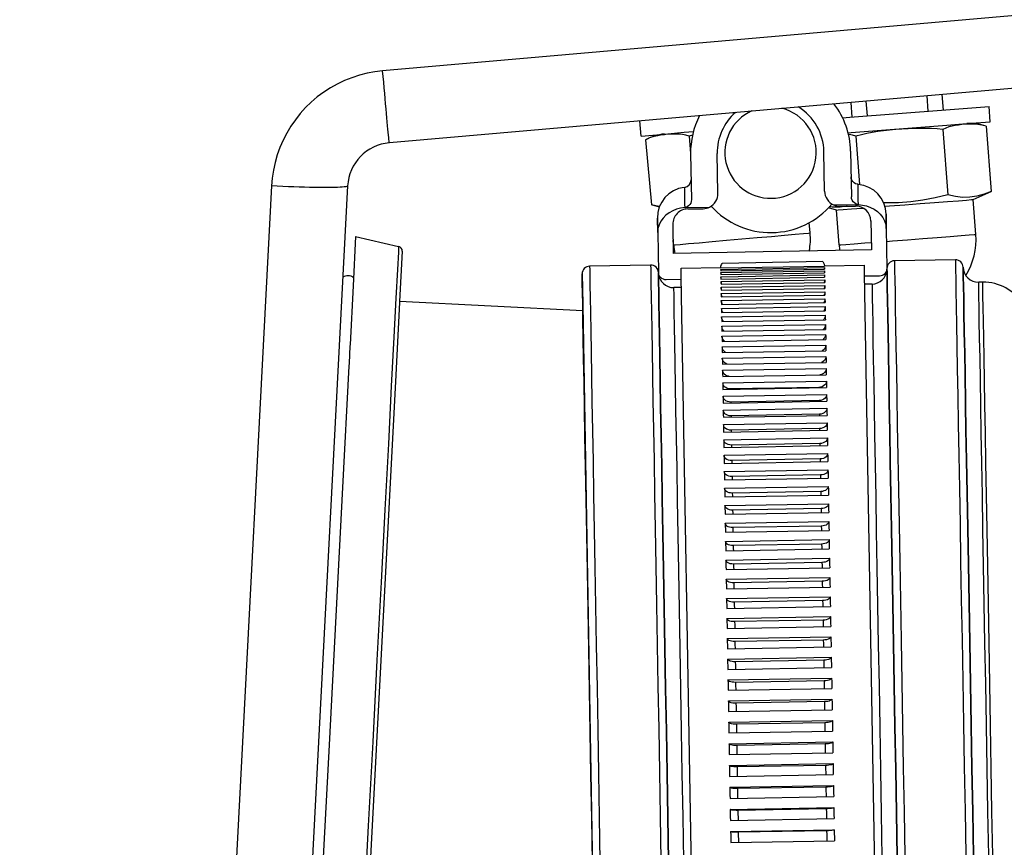
# Model space of a CAD drawing. Extents: x 0 to 841, y 0 to 594.
# Drawn here: x 677 to 690, y 360 to 371 of the extents above; entities that cross this region are included whole.
import ezdxf
from ezdxf.enums import TextEntityAlignment as Align

# ---------------------------------------------------------------- set-up
doc = ezdxf.new("R2010")
doc.units = 0
doc.header["$LTSCALE"] = 46.255
doc.layers.get('0').update_dxf_attribs({"linetype": 'CONTINUOUS'})
doc.layers.add('DIMENSION', color=7, linetype='CONTINUOUS')
doc.styles.get("Standard").update_dxf_attribs({"font": 'arial.ttf'})
doc.dimstyles.get("Standard").update_dxf_attribs({"dimtxt": 2.5, "dimasz": 2.5, "dimexe": 1.25, "dimexo": 0.625, "dimtad": 1, "dimcen": 2.5, "dimazin": 3, "dimtfac": 1, "dimtmove": 0, "dimatfit": 3})

# ---------------------------------------------------------------- blocks, each defined once
blk = doc.blocks.new('_FILLED')
at = {"color": 0, "linetype": 'BYBLOCK'}
blk.add_solid([(0, 0), (-1, 0.1875), (-1, -0.1875)], dxfattribs=at)
blk = doc.blocks.new('*D10')
at = {"layer": 'DIMENSION', "color": 2, "linetype": 'CONTINUOUS'}
for p, q in [((678.169, 439.871), (752.787, 439.871)), ((750.787, 439.871), (750.787, 394.771)), ((750.787, 349.671), (750.787, 394.771)), ((679.659, 349.671), (752.787, 349.671))]:
    blk.add_line(p, q, dxfattribs=at)
at = {"layer": 'DIMENSION', "color": 2, "linetype": 'CONTINUOUS', "xscale": 4, "yscale": 4, "zscale": 4}
for p, rotation in [((750.787, 439.871), 90), ((750.787, 349.671), 270)]:
    blk.add_blockref('_FILLED', p, dxfattribs=dict(at, rotation=rotation))
at = {"layer": 'DIMENSION', "color": 5, "linetype": 'CONTINUOUS'}
blk.add_text('451', height=3.5, rotation=90, dxfattribs=at).set_placement((749.912, 394.771), align=Align.CENTER)
blk = doc.blocks.new('*D11')
at = {"layer": 'DIMENSION', "color": 2, "linetype": 'CONTINUOUS'}
for p, q in [((667.681, 458.471), (773.603, 458.471)), ((771.603, 458.471), (771.603, 404.071)), ((771.603, 349.671), (771.603, 404.071)), ((679.659, 349.671), (773.603, 349.671))]:
    blk.add_line(p, q, dxfattribs=at)
at = {"layer": 'DIMENSION', "color": 2, "linetype": 'CONTINUOUS', "xscale": 4, "yscale": 4, "zscale": 4}
for p, rotation in [((771.603, 458.471), 90), ((771.603, 349.671), 270)]:
    blk.add_blockref('_FILLED', p, dxfattribs=dict(at, rotation=rotation))
at = {"layer": 'DIMENSION', "color": 5, "linetype": 'CONTINUOUS'}
blk.add_text('544', height=3.5, rotation=90, dxfattribs=at).set_placement((770.728, 404.071), align=Align.CENTER)
blk = doc.blocks.new('*D12')
at = {"layer": 'DIMENSION', "color": 2, "linetype": 'CONTINUOUS'}
for p, q in [((644.667, 476.271), (790.527, 476.271)), ((788.527, 476.271), (788.527, 412.971)), ((788.527, 349.671), (788.527, 412.971)), ((679.659, 349.671), (790.527, 349.671))]:
    blk.add_line(p, q, dxfattribs=at)
at = {"layer": 'DIMENSION', "color": 2, "linetype": 'CONTINUOUS', "xscale": 4, "yscale": 4, "zscale": 4}
for p, rotation in [((788.527, 476.271), 90), ((788.527, 349.671), 270)]:
    blk.add_blockref('_FILLED', p, dxfattribs=dict(at, rotation=rotation))
at = {"layer": 'DIMENSION', "color": 5, "linetype": 'CONTINUOUS'}
blk.add_text('633', height=3.5, rotation=90, dxfattribs=at).set_placement((787.652, 412.971), align=Align.CENTER)

msp = doc.modelspace()

# ---------------------------------------------------------------- linework, layer by layer
at = {"color": 9, "linetype": 'CONTINUOUS'}
for p, q in [((704.71, 372.43), (682.127, 370.455)), ((680.669, 368.944), (679.659, 349.671)), ((686.691, 366.281), (686.692, 366.276)), ((687.851, 366.301), (687.851, 366.296)), ((687.854, 366.129), (687.855, 366.118)), ((686.695, 366.109), (686.695, 366.098)), ((686.698, 365.928), (686.698, 365.911)), ((687.857, 365.948), (687.858, 365.931)), ((686.701, 365.74), (686.701, 365.717)), ((687.861, 365.76), (687.861, 365.737)), ((686.704, 365.544), (686.705, 365.515)), ((687.864, 365.565), (687.865, 365.535))]:
    msp.add_line(p, q, dxfattribs=at)
at = {"color": 7, "linetype": 'CONTINUOUS'}
for p, q in [((704.797, 371.487), (682.215, 369.511)), ((689.485, 369.94), (689.469, 370.145)), ((688.289, 369.848), (688.274, 370.041)), ((688.259, 369.846), (689.515, 369.942)), ((689.515, 369.942), (690.084, 369.986)), ((690.099, 369.786), (690.084, 369.986)), ((685.517, 369.599), (685.5, 369.798)), ((688.162, 369.838), (688.259, 369.846)), ((689.472, 369.738), (689.531, 369.743)), ((689.531, 369.743), (689.792, 369.763)), ((689.792, 369.763), (690.099, 369.786)), ((685.517, 369.599), (685.824, 369.626)), ((685.824, 369.626), (686.085, 369.649)), ((686.085, 369.649), (686.143, 369.654)), ((686.143, 369.654), (686.207, 369.659)), ((686.194, 369.612), (686.148, 369.599)), ((688.234, 369.643), (688.274, 369.646)), ((688.274, 369.646), (688.332, 369.651)), ((688.332, 369.651), (689.472, 369.738)), ((689.476, 369.683), (689.542, 368.829)), ((690.046, 369.727), (690.112, 368.873)), ((685.578, 369.549), (685.653, 368.696)), ((686.148, 369.599), (686.168, 369.37)), ((688.337, 369.596), (688.385, 368.963)), ((686.168, 369.364), (686.178, 368.766)), ((686.527, 368.85), (686.518, 369.37)), ((687.926, 368.874), (687.917, 369.394)), ((688.267, 369.4), (688.278, 368.802)), ((681.668, 368.944), (680.658, 349.671)), ((689.876, 368.766), (690.112, 368.873)), ((689.912, 368.308), (689.876, 368.766)), ((685.758, 368.668), (685.653, 368.696)), ((686.102, 368.662), (686.417, 368.668)), ((686.13, 368.643), (686.33, 368.646)), ((686.428, 368.675), (686.437, 368.676)), ((686.437, 368.676), (686.441, 368.676)), ((688.082, 368.628), (687.975, 368.658)), ((688.042, 368.696), (688.357, 368.702)), ((688.117, 368.17), (688.082, 368.628)), ((688.13, 368.678), (688.33, 368.681)), ((685.736, 368.334), (685.732, 368.522)), ((685.732, 368.522), (685.736, 368.334)), ((687.736, 368.328), (687.724, 368.463)), ((688.533, 368.485), (688.54, 368.105)), ((688.735, 368.386), (688.732, 368.574)), ((688.732, 368.574), (688.735, 368.386)), ((685.736, 368.334), (685.745, 367.807)), ((685.934, 368.439), (685.94, 368.059)), ((688.735, 368.386), (688.744, 367.86)), ((681.773, 368.281), (681.739, 367.632)), ((681.773, 368.281), (682.337, 368.151)), ((685.943, 368.171), (685.937, 368.237)), ((682.384, 368.089), (682.349, 367.43)), ((688.54, 368.105), (685.94, 368.059)), ((687.902, 367.951), (686.583, 367.928)), ((689.642, 367.975), (688.842, 367.962)), ((685.643, 367.906), (684.843, 367.892)), ((685.745, 367.807), (685.745, 367.802)), ((686.044, 367.864), (686.564, 367.873)), ((686.046, 367.755), (686.044, 367.864)), ((686.564, 367.868), (687.924, 367.891)), ((686.564, 367.85), (687.924, 367.874)), ((686.565, 367.868), (686.564, 367.871)), ((686.564, 367.829), (687.924, 367.853)), ((686.567, 367.83), (686.564, 367.85)), ((686.565, 367.807), (687.925, 367.83)), ((686.568, 367.785), (686.565, 367.807)), ((686.565, 367.781), (687.925, 367.805)), ((687.922, 367.806), (687.921, 367.805)), ((687.923, 367.895), (687.922, 367.892)), ((687.924, 367.874), (687.922, 367.853)), ((687.923, 367.808), (687.922, 367.806)), ((687.923, 367.897), (688.443, 367.906)), ((687.925, 367.83), (687.923, 367.808)), ((688.443, 367.906), (688.445, 367.796)), ((688.744, 367.86), (688.744, 367.854)), ((684.745, 367.79), (684.752, 367.394)), ((685.846, 367.718), (686.046, 367.721)), ((686.334, 351.235), (686.046, 367.755)), ((686.566, 367.753), (687.926, 367.777)), ((686.569, 367.731), (686.566, 367.753)), ((686.566, 367.723), (687.926, 367.746)), ((686.567, 367.69), (687.927, 367.713)), ((686.57, 367.668), (686.567, 367.69)), ((686.569, 367.782), (686.568, 367.785)), ((686.568, 367.654), (687.927, 367.678)), ((686.569, 367.781), (686.569, 367.782)), ((686.572, 367.723), (686.569, 367.731)), ((688.445, 367.796), (688.734, 351.277)), ((688.446, 367.763), (688.646, 367.767)), ((690.001, 367.682), (689.948, 367.681)), ((681.739, 367.632), (681.699, 366.863)), ((686.048, 367.613), (685.948, 367.611)), ((686.568, 367.616), (687.928, 367.64)), ((686.569, 367.576), (687.929, 367.6)), ((686.575, 367.654), (686.57, 367.668)), ((686.57, 367.533), (687.929, 367.557)), ((686.578, 367.576), (686.577, 367.579)), ((687.92, 367.602), (687.919, 367.599)), ((688.548, 367.656), (688.448, 367.655)), ((682.349, 367.417), (682.294, 366.377)), ((684.753, 367.304), (682.349, 367.43)), ((682.349, 367.43), (682.349, 367.417)), ((686.57, 367.488), (687.93, 367.511)), ((686.571, 367.44), (687.931, 367.464)), ((686.583, 367.488), (686.58, 367.492)), ((687.921, 367.421), (687.916, 367.413)), ((687.92, 367.515), (687.918, 367.511)), ((684.752, 367.394), (684.752, 367.389)), ((684.752, 367.389), (684.752, 367.394)), ((684.752, 367.389), (684.752, 367.384)), ((684.752, 367.384), (684.752, 367.389)), ((684.752, 367.384), (684.89, 359.491)), ((686.572, 367.39), (687.932, 367.414)), ((686.573, 367.337), (687.933, 367.361)), ((686.574, 367.282), (687.934, 367.306)), ((686.583, 367.397), (686.582, 367.399)), ((686.588, 367.39), (686.583, 367.397)), ((686.587, 367.292), (686.584, 367.297)), ((686.594, 367.283), (686.587, 367.292)), ((687.92, 367.315), (687.914, 367.306)), ((686.575, 367.225), (687.935, 367.249)), ((686.576, 367.165), (687.936, 367.189)), ((686.577, 367.104), (687.937, 367.127)), ((686.578, 367.039), (687.938, 367.063)), ((686.579, 366.973), (687.939, 366.996)), ((686.581, 366.904), (687.94, 366.928)), ((681.698, 366.843), (681.686, 366.617)), ((681.699, 366.863), (681.698, 366.843)), ((686.582, 366.833), (687.942, 366.857)), ((686.583, 366.76), (687.943, 366.783)), ((686.584, 366.684), (687.944, 366.708)), ((681.684, 366.579), (681.601, 364.989)), ((681.686, 366.617), (681.684, 366.579)), ((686.586, 366.606), (687.946, 366.63)), ((686.587, 366.527), (687.947, 366.55)), ((686.589, 366.445), (687.948, 366.468)), ((686.59, 366.361), (687.95, 366.384)), ((682.294, 366.377), (681.625, 353.602)), ((686.592, 366.274), (687.951, 366.298)), ((687.851, 366.301), (686.691, 366.281)), ((686.593, 366.186), (687.953, 366.21)), ((687.854, 366.129), (686.695, 366.109)), ((686.595, 366.096), (687.955, 366.12)), ((686.596, 366.004), (687.956, 366.027)), ((689.776, 366.073), (689.776, 366.077)), ((689.776, 366.077), (689.776, 366.073)), ((686.598, 365.909), (687.958, 365.933)), ((687.857, 365.948), (686.698, 365.928)), ((686.6, 365.813), (687.959, 365.837)), ((686.601, 365.715), (687.961, 365.739)), ((687.861, 365.76), (686.701, 365.74)), ((686.603, 365.615), (687.963, 365.639)), ((686.605, 365.513), (687.965, 365.537)), ((687.864, 365.565), (686.704, 365.544)), ((686.607, 365.41), (687.966, 365.433)), ((687.868, 365.362), (686.708, 365.341)), ((686.609, 365.304), (687.968, 365.328)), ((686.61, 365.197), (687.97, 365.221)), ((686.612, 365.088), (687.972, 365.112)), ((687.871, 365.152), (686.712, 365.131)), ((681.601, 364.989), (681.424, 361.613)), ((686.614, 364.978), (687.974, 365.001)), ((686.616, 364.865), (687.976, 364.889)), ((687.875, 364.935), (686.715, 364.914)), ((686.618, 364.751), (687.978, 364.775)), ((687.879, 364.711), (686.719, 364.691)), ((686.62, 364.636), (687.98, 364.66)), ((686.622, 364.519), (687.982, 364.542)), ((687.883, 364.481), (686.723, 364.461)), ((686.624, 364.4), (687.984, 364.424)), ((686.626, 364.28), (687.986, 364.304)), ((687.887, 364.245), (686.727, 364.225)), ((686.629, 364.159), (687.988, 364.182)), ((686.631, 364.036), (687.99, 364.059)), ((686.633, 363.911), (687.993, 363.935)), ((687.891, 364.004), (686.732, 363.984)), ((686.635, 363.786), (687.995, 363.809)), ((686.637, 363.659), (687.997, 363.682)), ((687.896, 363.757), (686.736, 363.737)), ((686.639, 363.531), (687.999, 363.554)), ((686.642, 363.401), (688.002, 363.425)), ((687.9, 363.505), (686.74, 363.485)), ((686.644, 363.27), (688.004, 363.294)), ((686.646, 363.139), (688.006, 363.162)), ((687.905, 363.248), (686.745, 363.228)), ((686.649, 363.006), (688.008, 363.03)), ((686.651, 362.872), (688.011, 362.896)), ((687.909, 362.986), (686.749, 362.966)), ((686.653, 362.737), (688.013, 362.761)), ((687.914, 362.721), (686.754, 362.701)), ((686.656, 362.601), (688.016, 362.625)), ((686.658, 362.464), (688.018, 362.488)), ((687.919, 362.451), (686.759, 362.431)), ((686.661, 362.327), (688.02, 362.35)), ((686.663, 362.188), (688.023, 362.212)), ((687.923, 362.178), (686.763, 362.158)), ((686.665, 362.049), (688.025, 362.072)), ((686.668, 361.908), (688.028, 361.932)), ((687.928, 361.902), (686.768, 361.882)), ((686.67, 361.767), (688.03, 361.791)), ((681.424, 361.613), (681.257, 358.431)), ((686.673, 361.626), (688.033, 361.65)), ((687.933, 361.623), (686.773, 361.603)), ((686.675, 361.484), (688.035, 361.507)), ((686.678, 361.341), (688.038, 361.365)), ((686.68, 361.197), (688.04, 361.221)), ((687.938, 361.341), (686.778, 361.321)), ((686.683, 361.054), (688.043, 361.077)), ((687.943, 361.057), (686.783, 361.037)), ((686.685, 360.909), (688.045, 360.933)), ((686.688, 360.764), (688.048, 360.788)), ((687.948, 360.772), (686.788, 360.751)), ((686.69, 360.619), (688.05, 360.643)), ((686.693, 360.474), (688.053, 360.497)), ((687.953, 360.484), (686.793, 360.464)), ((686.695, 360.328), (688.055, 360.352))]:
    msp.add_line(p, q, dxfattribs=at)
at = {"color": 2, "linetype": 'CONTINUOUS'}
for p, q in [((688.488, 369.863), (688.473, 370.058)), ((688.488, 369.863), (688.473, 370.058)), ((689.286, 369.925), (689.27, 370.128)), ((689.286, 369.925), (689.27, 370.128))]:
    msp.add_line(p, q, dxfattribs=at)
at = {"color": 9, "linetype": 'CONTINUOUS'}
for points in [[(682.127, 370.455), (682.025, 370.442), (681.923, 370.423), (681.822, 370.398), (681.723, 370.365), (681.626, 370.327), (681.532, 370.282), (681.441, 370.231), (681.354, 370.175), (681.27, 370.113), (681.191, 370.045), (681.116, 369.973), (681.046, 369.895), (680.982, 369.814), (680.922, 369.728), (680.869, 369.639), (680.821, 369.546), (680.78, 369.451), (680.744, 369.353), (680.716, 369.252), (680.693, 369.15), (680.678, 369.048), (680.669, 368.944)], [(682.215, 369.511), (682.214, 369.514), (682.213, 369.522), (682.211, 369.536), (682.209, 369.556), (682.207, 369.582), (682.204, 369.612), (682.2, 369.648), (682.196, 369.689), (682.192, 369.734), (682.187, 369.784), (682.183, 369.838), (682.177, 369.896), (682.172, 369.958), (682.166, 370.022), (682.16, 370.09), (682.154, 370.159), (682.147, 370.231), (682.141, 370.305), (682.134, 370.379), (682.127, 370.455)], [(681.668, 368.944), (681.665, 368.941), (681.656, 368.937), (681.642, 368.934), (681.623, 368.931), (681.598, 368.929), (681.568, 368.927), (681.533, 368.925), (681.493, 368.924), (681.449, 368.923), (681.4, 368.923), (681.347, 368.923), (681.291, 368.923), (681.231, 368.924), (681.168, 368.925), (681.102, 368.927), (681.033, 368.929), (680.963, 368.931), (680.891, 368.934), (680.818, 368.937), (680.744, 368.941), (680.669, 368.944)], [(686.085, 368.926), (686.085, 368.922), (686.086, 368.908), (686.086, 368.887), (686.086, 368.857), (686.087, 368.82), (686.088, 368.779), (686.089, 368.739), (686.089, 368.7), (686.09, 368.661)], [(688.37, 368.7), (688.368, 368.76), (688.368, 368.812), (688.367, 368.858), (688.366, 368.895), (688.366, 368.925), (688.365, 368.947), (688.365, 368.961), (688.365, 368.966), (688.365, 368.966)], [(685.943, 368.171), (685.966, 368.173), (686.032, 368.178), (686.139, 368.188), (686.281, 368.2), (686.451, 368.215), (686.64, 368.232), (686.84, 368.249), (687.039, 368.267), (687.229, 368.283), (687.399, 368.298), (687.541, 368.31), (687.647, 368.32), (687.714, 368.326), (687.736, 368.328)], [(688.117, 368.17), (688.14, 368.171), (688.206, 368.177), (688.313, 368.185), (688.455, 368.196), (688.538, 368.202)], [(688.738, 368.217), (688.815, 368.223), (689.014, 368.239), (689.214, 368.254), (689.404, 368.269), (689.574, 368.282), (689.716, 368.293), (689.823, 368.301), (689.889, 368.306), (689.912, 368.308)], [(682.337, 368.151), (682.333, 368.074), (682.322, 367.847), (682.302, 367.474), (682.275, 366.961), (682.241, 366.319), (682.202, 365.559), (682.156, 364.696), (682.107, 363.744), (682.053, 362.723), (681.997, 361.652), (681.939, 360.549), (681.881, 359.436), (681.823, 358.333), (681.767, 357.261), (681.713, 356.24), (681.663, 355.289), (681.618, 354.425), (681.578, 353.666), (681.545, 353.024), (681.518, 352.511), (681.498, 352.138), (681.486, 351.911), (681.482, 351.834)], [(688.842, 367.962), (688.843, 367.956), (688.843, 367.915), (688.845, 367.834), (688.847, 367.712), (688.85, 367.55), (688.853, 367.35), (688.857, 367.112), (688.862, 366.836), (688.868, 366.526), (688.874, 366.181), (688.88, 365.804), (688.887, 365.397), (688.895, 364.961), (688.903, 364.499), (688.911, 364.013), (688.92, 363.506), (688.929, 362.979), (688.939, 362.435), (688.949, 361.878), (688.959, 361.309), (688.969, 360.732), (688.979, 360.149), (688.989, 359.563)], [(689.642, 367.975), (689.642, 367.97), (689.643, 367.929), (689.645, 367.848), (689.647, 367.726), (689.65, 367.564), (689.653, 367.364), (689.657, 367.125), (689.662, 366.85), (689.667, 366.54), (689.673, 366.195), (689.68, 365.818), (689.687, 365.411), (689.695, 364.975), (689.703, 364.513), (689.711, 364.027), (689.72, 363.52), (689.729, 362.993), (689.739, 362.449), (689.749, 361.892), (689.758, 361.323), (689.769, 360.746), (689.779, 360.163), (689.789, 359.577)], [(684.843, 367.892), (684.843, 367.887), (684.844, 367.846), (684.845, 367.764), (684.847, 367.642), (684.85, 367.481), (684.854, 367.28), (684.858, 367.042), (684.863, 366.766), (684.868, 366.456), (684.874, 366.111), (684.881, 365.734), (684.888, 365.327), (684.895, 364.892), (684.904, 364.43), (684.912, 363.944), (684.921, 363.436), (684.93, 362.909), (684.94, 362.366), (684.949, 361.808), (684.959, 361.239), (684.969, 360.662), (684.979, 360.079), (684.99, 359.493)], [(685.643, 367.906), (685.643, 367.901), (685.644, 367.86), (685.645, 367.778), (685.647, 367.656), (685.65, 367.495), (685.654, 367.294), (685.658, 367.056), (685.663, 366.78), (685.668, 366.47), (685.674, 366.125), (685.681, 365.748), (685.688, 365.341), (685.695, 364.906), (685.703, 364.444), (685.712, 363.958), (685.721, 363.45), (685.73, 362.923), (685.739, 362.379), (685.749, 361.822), (685.759, 361.253), (685.769, 360.676), (685.779, 360.093), (685.79, 359.507)], [(690.089, 359.582), (690.079, 360.16), (690.069, 360.735), (690.059, 361.303), (690.049, 361.864), (690.04, 362.412), (690.03, 362.946), (690.021, 363.463), (690.012, 363.961), (690.004, 364.435), (689.996, 364.886), (689.989, 365.309), (689.982, 365.703), (689.976, 366.065), (689.97, 366.395), (689.965, 366.69), (689.96, 366.949), (689.956, 367.17), (689.953, 367.353), (689.951, 367.496), (689.949, 367.598), (689.948, 367.66), (689.948, 367.681)], [(690.143, 359.583), (690.132, 360.161), (690.122, 360.735), (690.112, 361.304), (690.103, 361.865), (690.093, 362.413), (690.084, 362.947), (690.075, 363.464), (690.066, 363.961), (690.058, 364.436), (690.05, 364.886), (690.043, 365.31), (690.036, 365.704), (690.029, 366.066), (690.024, 366.396), (690.018, 366.691), (690.014, 366.95), (690.01, 367.171), (690.007, 367.354), (690.004, 367.497), (690.003, 367.599), (690.002, 367.661), (690.001, 367.682)], [(686.09, 359.512), (686.079, 360.09), (686.069, 360.665), (686.059, 361.234), (686.05, 361.794), (686.04, 362.342), (686.031, 362.877), (686.022, 363.393), (686.013, 363.891), (686.005, 364.366), (685.997, 364.816), (685.99, 365.239), (685.983, 365.633), (685.976, 365.996), (685.971, 366.325), (685.965, 366.62), (685.961, 366.879), (685.957, 367.1), (685.954, 367.283), (685.951, 367.426), (685.95, 367.529), (685.949, 367.59), (685.948, 367.611)], [(688.548, 367.656), (688.548, 367.636), (688.549, 367.574), (688.551, 367.471), (688.554, 367.328), (688.557, 367.146), (688.561, 366.924), (688.565, 366.666), (688.57, 366.371), (688.576, 366.041), (688.582, 365.678), (688.589, 365.284), (688.597, 364.861), (688.604, 364.411), (688.613, 363.936), (688.621, 363.439), (688.63, 362.922), (688.64, 362.388), (688.649, 361.839), (688.659, 361.279), (688.669, 360.71), (688.679, 360.135), (688.689, 359.558)], [(687.868, 365.362), (687.868, 365.327), (687.868, 365.326)], [(686.708, 365.341), (686.708, 365.307), (686.709, 365.306)], [(686.712, 365.131), (686.712, 365.096), (686.712, 365.09)], [(687.871, 365.152), (687.872, 365.116), (687.872, 365.11)], [(686.715, 364.914), (686.716, 364.878), (686.716, 364.867)], [(687.875, 364.935), (687.876, 364.898), (687.876, 364.887)], [(687.879, 364.711), (687.88, 364.673), (687.88, 364.658)], [(686.719, 364.691), (686.72, 364.653), (686.72, 364.638)], [(686.723, 364.461), (686.724, 364.422), (686.724, 364.402)], [(687.883, 364.481), (687.884, 364.442), (687.884, 364.422)], [(686.727, 364.225), (686.728, 364.185), (686.729, 364.16)], [(687.887, 364.245), (687.888, 364.206), (687.888, 364.181)], [(686.732, 363.984), (686.732, 363.943), (686.733, 363.913)], [(687.891, 364.004), (687.892, 363.963), (687.893, 363.933)], [(686.736, 363.737), (686.737, 363.695), (686.737, 363.66)], [(687.896, 363.757), (687.896, 363.715), (687.897, 363.681)], [(686.74, 363.485), (686.741, 363.442), (686.742, 363.403)], [(687.9, 363.505), (687.901, 363.462), (687.902, 363.423)], [(686.745, 363.228), (686.746, 363.184), (686.746, 363.141), (686.746, 363.14)], [(687.905, 363.248), (687.905, 363.205), (687.906, 363.161), (687.906, 363.161)], [(686.749, 362.966), (686.75, 362.922), (686.751, 362.878), (686.751, 362.874)], [(687.909, 362.986), (687.91, 362.942), (687.911, 362.898), (687.911, 362.894)], [(686.754, 362.701), (686.755, 362.656), (686.756, 362.611), (686.756, 362.603)], [(687.914, 362.721), (687.915, 362.676), (687.915, 362.631), (687.916, 362.623)], [(686.759, 362.431), (686.759, 362.386), (686.76, 362.34), (686.76, 362.328)], [(687.919, 362.451), (687.919, 362.406), (687.92, 362.361), (687.92, 362.349)], [(686.763, 362.158), (686.764, 362.112), (686.765, 362.066), (686.765, 362.05)], [(687.923, 362.178), (687.924, 362.132), (687.925, 362.086), (687.925, 362.071)], [(686.768, 361.882), (686.769, 361.835), (686.77, 361.789), (686.77, 361.769)], [(687.928, 361.902), (687.929, 361.856), (687.93, 361.809), (687.93, 361.789)], [(686.773, 361.603), (686.774, 361.556), (686.775, 361.509), (686.775, 361.485)], [(687.933, 361.623), (687.934, 361.576), (687.935, 361.529), (687.935, 361.506)], [(686.778, 361.321), (686.779, 361.274), (686.78, 361.227), (686.78, 361.199)], [(687.938, 361.341), (687.939, 361.294), (687.94, 361.247), (687.94, 361.219)], [(686.783, 361.037), (686.784, 360.99), (686.785, 360.942), (686.785, 360.911)], [(687.943, 361.057), (687.944, 361.01), (687.945, 360.962), (687.945, 360.931)], [(686.788, 360.751), (686.789, 360.704), (686.79, 360.656), (686.79, 360.621)], [(687.948, 360.772), (687.949, 360.724), (687.95, 360.676), (687.95, 360.641)], [(686.793, 360.464), (686.794, 360.416), (686.795, 360.368), (686.795, 360.33)], [(687.953, 360.484), (687.954, 360.436), (687.955, 360.388), (687.955, 360.35)]]:
    msp.add_lwpolyline(points, dxfattribs=at)
at = {"color": 7, "linetype": 'CONTINUOUS'}
for points in [[(689.792, 369.754), (689.774, 369.753), (689.726, 369.749), (689.682, 369.744), (689.639, 369.738), (689.598, 369.729), (689.557, 369.718), (689.516, 369.703), (689.476, 369.683)], [(690.046, 369.727), (689.991, 369.743), (689.935, 369.752), (689.879, 369.756), (689.825, 369.756), (689.792, 369.754)], [(685.825, 369.617), (685.79, 369.613), (685.738, 369.604), (685.684, 369.592), (685.63, 369.574), (685.578, 369.549)], [(686.148, 369.599), (686.105, 369.612), (686.061, 369.62), (686.018, 369.624), (685.975, 369.626), (685.932, 369.625), (685.888, 369.623), (685.841, 369.619), (685.825, 369.617)], [(688.337, 369.596), (688.294, 369.609), (688.25, 369.618), (688.239, 369.619)], [(689.476, 369.683), (689.403, 369.692), (689.33, 369.698), (689.256, 369.7), (689.181, 369.7), (689.103, 369.698), (689.023, 369.694), (688.941, 369.689), (688.86, 369.683), (688.779, 369.676), (688.7, 369.667), (688.623, 369.657), (688.549, 369.646), (688.478, 369.632), (688.408, 369.616), (688.337, 369.596)], [(688.365, 368.966), (688.355, 368.967), (688.333, 368.974), (688.313, 368.985), (688.297, 369.001), (688.284, 369.02), (688.276, 369.041), (688.273, 369.064)], [(690.112, 368.873), (690.018, 368.836), (689.925, 368.81), (689.832, 368.796), (689.737, 368.795), (689.642, 368.807), (689.542, 368.829)], [(686.178, 368.766), (686.176, 368.742), (686.169, 368.719), (686.157, 368.699), (686.141, 368.683), (686.123, 368.67), (686.102, 368.662)], [(688.357, 368.702), (688.337, 368.709), (688.317, 368.721), (688.301, 368.737), (688.289, 368.756), (688.281, 368.779), (688.278, 368.802)], [(689.542, 368.829), (689.377, 368.79), (689.217, 368.759), (689.057, 368.737), (688.896, 368.725), (688.734, 368.722), (688.699, 368.723)], [(688.715, 368.677), (688.779, 368.682), (688.979, 368.697), (689.179, 368.713), (689.368, 368.727), (689.539, 368.74), (689.681, 368.751), (689.788, 368.76), (689.854, 368.765), (689.876, 368.766)], [(685.76, 368.673), (685.752, 368.674), (685.653, 368.696)], [(686.09, 368.661), (686.036, 368.652), (685.984, 368.638), (685.934, 368.618), (685.887, 368.592), (685.844, 368.561), (685.807, 368.523), (685.776, 368.481), (685.754, 368.435), (685.74, 368.385), (685.736, 368.334)], [(686.102, 368.662), (686.098, 368.662), (686.094, 368.661), (686.09, 368.661)], [(688.132, 368.666), (688.121, 368.664), (688.027, 368.664), (687.985, 368.669)], [(688.082, 368.628), (688.104, 368.63), (688.171, 368.635), (688.278, 368.643), (688.42, 368.654), (688.431, 368.655)], [(688.22, 368.679), (688.215, 368.678), (688.132, 368.666)], [(688.37, 368.7), (688.365, 368.701), (688.361, 368.701), (688.357, 368.702)], [(688.37, 368.7), (688.423, 368.694), (688.476, 368.682), (688.527, 368.663), (688.575, 368.639), (688.618, 368.609), (688.657, 368.573), (688.689, 368.532), (688.714, 368.486), (688.729, 368.437), (688.735, 368.386)], [(687.902, 367.951), (687.913, 367.935), (687.921, 367.916), (687.923, 367.897)], [(686.564, 367.873), (686.566, 367.893), (686.572, 367.912), (686.583, 367.928)], [(686.564, 367.873), (686.564, 367.871), (686.564, 367.87), (686.564, 367.868)], [(686.564, 367.85), (686.564, 367.843), (686.564, 367.837), (686.564, 367.829)], [(686.565, 367.807), (686.565, 367.798), (686.565, 367.79), (686.565, 367.781)], [(687.923, 367.897), (687.924, 367.895), (687.924, 367.893), (687.924, 367.891)], [(687.924, 367.874), (687.924, 367.867), (687.924, 367.86), (687.924, 367.853)], [(687.925, 367.83), (687.925, 367.822), (687.925, 367.814), (687.925, 367.805)], [(688.646, 367.767), (688.666, 367.769), (688.686, 367.775), (688.704, 367.784), (688.72, 367.797), (688.733, 367.814), (688.742, 367.833), (688.744, 367.854)], [(688.889, 359.561), (688.879, 360.14), (688.869, 360.716), (688.859, 361.286), (688.849, 361.848), (688.84, 362.399), (688.83, 362.936), (688.821, 363.457), (688.812, 363.959), (688.804, 364.439), (688.796, 364.895), (688.788, 365.326), (688.781, 365.728), (688.775, 366.101), (688.769, 366.441), (688.764, 366.748), (688.759, 367.02), (688.755, 367.255), (688.751, 367.454), (688.749, 367.613), (688.746, 367.734), (688.745, 367.814), (688.744, 367.854)], [(688.744, 367.854), (688.745, 367.814), (688.746, 367.734), (688.749, 367.613), (688.751, 367.454), (688.755, 367.255), (688.759, 367.02), (688.764, 366.748), (688.769, 366.441), (688.775, 366.101), (688.781, 365.728), (688.788, 365.326), (688.796, 364.895), (688.804, 364.439), (688.812, 363.959), (688.821, 363.457), (688.83, 362.936), (688.84, 362.399), (688.849, 361.848), (688.859, 361.286), (688.869, 360.716), (688.879, 360.14), (688.889, 359.561)], [(689.762, 366.877), (689.759, 367.037), (689.755, 367.273), (689.751, 367.471), (689.748, 367.631), (689.746, 367.751), (689.745, 367.832), (689.744, 367.872), (689.744, 367.877)], [(689.744, 367.877), (689.744, 367.872), (689.745, 367.832), (689.746, 367.751), (689.748, 367.631), (689.751, 367.471), (689.755, 367.273), (689.759, 367.037), (689.762, 366.877)], [(684.752, 367.394), (684.749, 367.543), (684.747, 367.664), (684.746, 367.744), (684.745, 367.785), (684.745, 367.79)], [(685.745, 367.802), (685.748, 367.781), (685.757, 367.762), (685.771, 367.746), (685.788, 367.733), (685.806, 367.724), (685.826, 367.719), (685.846, 367.718)], [(685.89, 359.509), (685.879, 360.088), (685.869, 360.664), (685.859, 361.234), (685.85, 361.796), (685.84, 362.347), (685.831, 362.884), (685.822, 363.405), (685.813, 363.906), (685.804, 364.387), (685.796, 364.843), (685.789, 365.273), (685.782, 365.676), (685.775, 366.048), (685.769, 366.389), (685.764, 366.696), (685.759, 366.968), (685.755, 367.203), (685.752, 367.401), (685.749, 367.561), (685.747, 367.681), (685.746, 367.762), (685.745, 367.802)], [(685.745, 367.802), (685.746, 367.762), (685.747, 367.681), (685.749, 367.561), (685.752, 367.401), (685.755, 367.203), (685.759, 366.968), (685.764, 366.696), (685.769, 366.389), (685.775, 366.048), (685.782, 365.676), (685.789, 365.273), (685.796, 364.843), (685.804, 364.387), (685.813, 363.906), (685.822, 363.405), (685.831, 362.884), (685.84, 362.347), (685.85, 361.796), (685.859, 361.234), (685.869, 360.664), (685.879, 360.088), (685.89, 359.509)], [(686.566, 367.753), (686.566, 367.743), (686.566, 367.733), (686.566, 367.723)], [(686.567, 367.69), (686.567, 367.678), (686.567, 367.666), (686.568, 367.654)], [(687.927, 367.713), (687.925, 367.692), (687.92, 367.678)], [(687.926, 367.777), (687.923, 367.755), (687.921, 367.746)], [(687.926, 367.777), (687.926, 367.767), (687.926, 367.757), (687.926, 367.746)], [(687.927, 367.713), (687.927, 367.702), (687.927, 367.69), (687.927, 367.678)], [(686.568, 367.616), (686.568, 367.603), (686.569, 367.59), (686.569, 367.576)], [(686.577, 367.579), (686.571, 367.595), (686.568, 367.616)], [(687.928, 367.64), (687.926, 367.619), (687.92, 367.602)], [(687.929, 367.557), (687.927, 367.535), (687.92, 367.515)], [(687.928, 367.64), (687.928, 367.627), (687.928, 367.613), (687.929, 367.6)], [(687.929, 367.557), (687.93, 367.542), (687.93, 367.527), (687.93, 367.511)], [(686.57, 367.533), (686.57, 367.518), (686.57, 367.503), (686.57, 367.488)], [(686.58, 367.492), (686.573, 367.512), (686.57, 367.533)], [(686.571, 367.44), (686.572, 367.424), (686.572, 367.407), (686.572, 367.39)], [(686.582, 367.399), (686.574, 367.419), (686.571, 367.44)], [(687.931, 367.464), (687.929, 367.443), (687.922, 367.423), (687.921, 367.421)], [(687.931, 367.464), (687.931, 367.447), (687.932, 367.431), (687.932, 367.414)], [(684.89, 359.491), (684.88, 360.07), (684.87, 360.646), (684.86, 361.217), (684.85, 361.779), (684.84, 362.33), (684.831, 362.867), (684.822, 363.387), (684.813, 363.889), (684.805, 364.369), (684.797, 364.826), (684.789, 365.256), (684.782, 365.658), (684.776, 366.031), (684.77, 366.371), (684.764, 366.678), (684.76, 366.95), (684.755, 367.186), (684.752, 367.384)], [(686.573, 367.337), (686.573, 367.319), (686.574, 367.301), (686.574, 367.282)], [(686.584, 367.297), (686.576, 367.317), (686.573, 367.337)], [(687.933, 367.361), (687.931, 367.34), (687.924, 367.321), (687.92, 367.315)], [(687.933, 367.361), (687.933, 367.343), (687.933, 367.325), (687.934, 367.306)], [(686.575, 367.225), (686.575, 367.206), (686.576, 367.186), (686.576, 367.165)], [(686.592, 367.177), (686.586, 367.186), (686.578, 367.205), (686.575, 367.225)], [(686.601, 367.166), (686.598, 367.168), (686.592, 367.177)], [(687.92, 367.2), (687.914, 367.191), (687.911, 367.189)], [(687.935, 367.249), (687.933, 367.228), (687.926, 367.209), (687.92, 367.2)], [(687.935, 367.249), (687.935, 367.229), (687.935, 367.209), (687.936, 367.189)], [(686.577, 367.104), (686.577, 367.082), (686.578, 367.061), (686.578, 367.039)], [(686.609, 367.04), (686.6, 367.048), (686.588, 367.065), (686.58, 367.084), (686.577, 367.104)], [(687.937, 367.127), (687.935, 367.107), (687.928, 367.088), (687.916, 367.071), (687.907, 367.062)], [(687.937, 367.127), (687.937, 367.106), (687.938, 367.085), (687.938, 367.063)], [(686.579, 366.973), (686.58, 366.95), (686.58, 366.927), (686.581, 366.904)], [(686.618, 366.905), (686.602, 366.918), (686.59, 366.934), (686.582, 366.953), (686.579, 366.973)], [(687.939, 366.996), (687.937, 366.977), (687.93, 366.958), (687.918, 366.941), (687.903, 366.927)], [(687.939, 366.996), (687.94, 366.974), (687.94, 366.951), (687.94, 366.928)], [(686.582, 366.833), (686.582, 366.809), (686.583, 366.784), (686.583, 366.76)], [(686.63, 366.76), (686.621, 366.765), (686.605, 366.779), (686.592, 366.795), (686.585, 366.814), (686.582, 366.833)], [(687.942, 366.857), (687.939, 366.837), (687.932, 366.819), (687.921, 366.802), (687.905, 366.788), (687.896, 366.782)], [(687.942, 366.857), (687.942, 366.832), (687.942, 366.808), (687.943, 366.783)], [(689.776, 366.077), (689.775, 366.118), (689.769, 366.458), (689.764, 366.765), (689.762, 366.877)], [(689.762, 366.877), (689.764, 366.765), (689.769, 366.458), (689.775, 366.118), (689.776, 366.077)], [(686.584, 366.684), (686.585, 366.658), (686.585, 366.633), (686.586, 366.606)], [(686.645, 366.607), (686.642, 366.608), (686.623, 366.618), (686.607, 366.631), (686.595, 366.647), (686.587, 366.665), (686.584, 366.684)], [(687.944, 366.708), (687.942, 366.689), (687.935, 366.671), (687.923, 366.654), (687.908, 366.641), (687.889, 366.63), (687.886, 366.629)], [(687.944, 366.708), (687.945, 366.682), (687.945, 366.656), (687.946, 366.63)], [(686.587, 366.527), (686.588, 366.499), (686.588, 366.472), (686.589, 366.445)], [(686.674, 366.446), (686.666, 366.447), (686.645, 366.452), (686.626, 366.462), (686.61, 366.475), (686.598, 366.491), (686.59, 366.508), (686.587, 366.527)], [(687.947, 366.55), (687.945, 366.532), (687.938, 366.514), (687.926, 366.498), (687.91, 366.484), (687.892, 366.474), (687.871, 366.468), (687.863, 366.467)], [(687.947, 366.55), (687.947, 366.523), (687.948, 366.496), (687.948, 366.468)], [(687.95, 366.384), (687.948, 366.366), (687.941, 366.349), (687.929, 366.333), (687.913, 366.32), (687.895, 366.31), (687.874, 366.304), (687.851, 366.301)], [(687.95, 366.384), (687.95, 366.356), (687.951, 366.327), (687.951, 366.298)], [(686.59, 366.361), (686.591, 366.332), (686.591, 366.303), (686.592, 366.274)], [(686.691, 366.281), (686.669, 366.283), (686.648, 366.288), (686.629, 366.298), (686.613, 366.31), (686.601, 366.325), (686.593, 366.342), (686.59, 366.361)], [(686.593, 366.186), (686.594, 366.156), (686.594, 366.126), (686.595, 366.096)], [(686.695, 366.109), (686.672, 366.11), (686.651, 366.116), (686.632, 366.125), (686.616, 366.137), (686.604, 366.152), (686.596, 366.169), (686.593, 366.186)], [(687.953, 366.21), (687.951, 366.192), (687.944, 366.175), (687.932, 366.16), (687.916, 366.147), (687.898, 366.137), (687.877, 366.131), (687.854, 366.129)], [(687.953, 366.21), (687.953, 366.18), (687.954, 366.15), (687.955, 366.12)], [(686.596, 366.004), (686.597, 365.972), (686.597, 365.941), (686.598, 365.909)], [(686.698, 365.928), (686.675, 365.93), (686.654, 365.935), (686.635, 365.944), (686.619, 365.956), (686.607, 365.97), (686.599, 365.987), (686.596, 366.004)], [(687.956, 366.027), (687.954, 366.01), (687.947, 365.994), (687.935, 365.979), (687.92, 365.966), (687.901, 365.957), (687.88, 365.951), (687.857, 365.948)], [(687.956, 366.027), (687.957, 365.996), (687.957, 365.965), (687.958, 365.933)], [(689.889, 359.578), (689.879, 360.157), (689.869, 360.733), (689.859, 361.304), (689.849, 361.866), (689.839, 362.417), (689.83, 362.954), (689.821, 363.475), (689.812, 363.976), (689.804, 364.456), (689.796, 364.913), (689.788, 365.343), (689.781, 365.746), (689.776, 366.073)], [(689.776, 366.073), (689.781, 365.746), (689.788, 365.343), (689.796, 364.913), (689.804, 364.456), (689.812, 363.976), (689.821, 363.475), (689.83, 362.954), (689.839, 362.417), (689.849, 361.866), (689.859, 361.304), (689.869, 360.733), (689.879, 360.157), (689.889, 359.578)], [(686.6, 365.813), (686.6, 365.781), (686.601, 365.748), (686.601, 365.715)], [(686.701, 365.74), (686.679, 365.742), (686.657, 365.747), (686.638, 365.755), (686.622, 365.767), (686.61, 365.781), (686.602, 365.797), (686.6, 365.813)], [(687.959, 365.837), (687.957, 365.82), (687.95, 365.804), (687.938, 365.79), (687.923, 365.778), (687.904, 365.769), (687.883, 365.763), (687.861, 365.76)], [(687.959, 365.837), (687.96, 365.805), (687.961, 365.772), (687.961, 365.739)], [(686.603, 365.615), (686.604, 365.581), (686.604, 365.548), (686.605, 365.513)], [(686.704, 365.544), (686.682, 365.546), (686.661, 365.551), (686.642, 365.559), (686.626, 365.57), (686.614, 365.584), (686.606, 365.599), (686.603, 365.615)], [(687.963, 365.639), (687.961, 365.623), (687.954, 365.607), (687.942, 365.593), (687.926, 365.582), (687.907, 365.573), (687.886, 365.567), (687.864, 365.565)], [(687.963, 365.639), (687.963, 365.605), (687.964, 365.571), (687.965, 365.537)], [(686.607, 365.41), (686.607, 365.375), (686.608, 365.34), (686.609, 365.304)], [(686.708, 365.341), (686.686, 365.343), (686.664, 365.348), (686.645, 365.356), (686.629, 365.366), (686.617, 365.38), (686.609, 365.394), (686.607, 365.41)], [(687.966, 365.433), (687.964, 365.418), (687.957, 365.403), (687.945, 365.389), (687.93, 365.378), (687.911, 365.369), (687.89, 365.364), (687.868, 365.362)], [(687.966, 365.433), (687.967, 365.399), (687.968, 365.363), (687.968, 365.328)], [(687.97, 365.221), (687.968, 365.206), (687.961, 365.191), (687.949, 365.178), (687.933, 365.167), (687.915, 365.159), (687.894, 365.154), (687.871, 365.152)], [(687.97, 365.221), (687.971, 365.185), (687.971, 365.148), (687.972, 365.112)], [(686.61, 365.197), (686.611, 365.161), (686.612, 365.125), (686.612, 365.088)], [(686.712, 365.131), (686.689, 365.133), (686.668, 365.137), (686.649, 365.145), (686.633, 365.155), (686.621, 365.168), (686.613, 365.182), (686.61, 365.197)], [(686.614, 364.978), (686.615, 364.94), (686.616, 364.903), (686.616, 364.865)], [(686.715, 364.914), (686.693, 364.916), (686.672, 364.92), (686.653, 364.927), (686.637, 364.937), (686.625, 364.95), (686.617, 364.963), (686.614, 364.978)], [(687.974, 365.001), (687.972, 364.987), (687.965, 364.973), (687.953, 364.96), (687.937, 364.95), (687.918, 364.942), (687.897, 364.937), (687.875, 364.935)], [(687.974, 365.001), (687.975, 364.964), (687.975, 364.927), (687.976, 364.889)], [(686.618, 364.751), (686.619, 364.713), (686.62, 364.674), (686.62, 364.636)], [(686.719, 364.691), (686.697, 364.692), (686.676, 364.696), (686.657, 364.703), (686.641, 364.713), (686.629, 364.724), (686.621, 364.738), (686.618, 364.751)], [(687.978, 364.775), (687.976, 364.761), (687.969, 364.748), (687.957, 364.736), (687.941, 364.726), (687.922, 364.718), (687.901, 364.713), (687.879, 364.711)], [(687.978, 364.775), (687.979, 364.737), (687.979, 364.698), (687.98, 364.66)], [(686.622, 364.519), (686.623, 364.479), (686.624, 364.44), (686.624, 364.4)], [(686.723, 364.461), (686.701, 364.462), (686.68, 364.466), (686.661, 364.473), (686.645, 364.482), (686.633, 364.493), (686.625, 364.506), (686.622, 364.519)], [(687.982, 364.542), (687.98, 364.529), (687.973, 364.517), (687.961, 364.505), (687.945, 364.495), (687.926, 364.488), (687.905, 364.483), (687.883, 364.481)], [(687.982, 364.542), (687.983, 364.503), (687.983, 364.464), (687.984, 364.424)], [(686.626, 364.28), (686.627, 364.24), (686.628, 364.199), (686.629, 364.159)], [(686.727, 364.225), (686.705, 364.226), (686.684, 364.23), (686.665, 364.236), (686.649, 364.245), (686.637, 364.256), (686.629, 364.268), (686.626, 364.28)], [(687.986, 364.304), (687.984, 364.291), (687.977, 364.279), (687.965, 364.268), (687.949, 364.259), (687.931, 364.252), (687.909, 364.247), (687.887, 364.245)], [(687.986, 364.304), (687.987, 364.263), (687.988, 364.223), (687.988, 364.182)], [(687.99, 364.059), (687.988, 364.047), (687.981, 364.036), (687.969, 364.025), (687.954, 364.017), (687.935, 364.01), (687.914, 364.006), (687.891, 364.004)], [(687.99, 364.059), (687.991, 364.018), (687.992, 363.977), (687.993, 363.935)], [(686.631, 364.036), (686.631, 363.994), (686.632, 363.953), (686.633, 363.911)], [(686.732, 363.984), (686.709, 363.985), (686.688, 363.988), (686.669, 363.994), (686.653, 364.003), (686.641, 364.012), (686.633, 364.024), (686.631, 364.036)], [(687.995, 363.809), (687.993, 363.798), (687.985, 363.787), (687.974, 363.777), (687.958, 363.769), (687.939, 363.763), (687.918, 363.759), (687.896, 363.757)], [(687.995, 363.809), (687.996, 363.767), (687.996, 363.725), (687.997, 363.682)], [(686.635, 363.786), (686.636, 363.743), (686.637, 363.701), (686.637, 363.659)], [(686.736, 363.737), (686.714, 363.738), (686.692, 363.741), (686.673, 363.747), (686.657, 363.754), (686.645, 363.764), (686.638, 363.774), (686.635, 363.786)], [(687.999, 363.554), (687.997, 363.544), (687.99, 363.533), (687.978, 363.524), (687.962, 363.516), (687.943, 363.51), (687.922, 363.506), (687.9, 363.505)], [(687.999, 363.554), (688, 363.511), (688.001, 363.468), (688.002, 363.425)], [(686.639, 363.531), (686.64, 363.488), (686.641, 363.444), (686.642, 363.401)], [(686.74, 363.485), (686.718, 363.485), (686.697, 363.489), (686.678, 363.494), (686.662, 363.501), (686.65, 363.51), (686.642, 363.52), (686.639, 363.531)], [(688.004, 363.294), (688.001, 363.284), (687.994, 363.275), (687.983, 363.266), (687.967, 363.259), (687.948, 363.253), (687.927, 363.249), (687.905, 363.248)], [(688.004, 363.294), (688.005, 363.25), (688.005, 363.207), (688.006, 363.162)], [(686.644, 363.27), (686.645, 363.227), (686.646, 363.183), (686.646, 363.139)], [(686.745, 363.228), (686.723, 363.228), (686.701, 363.231), (686.682, 363.236), (686.666, 363.243), (686.654, 363.251), (686.647, 363.261), (686.644, 363.27)], [(688.008, 363.03), (688.006, 363.02), (687.999, 363.011), (687.987, 363.003), (687.971, 362.997), (687.953, 362.991), (687.931, 362.988), (687.909, 362.986)], [(688.008, 363.03), (688.009, 362.985), (688.01, 362.94), (688.011, 362.896)], [(686.649, 363.006), (686.649, 362.961), (686.65, 362.917), (686.651, 362.872)], [(686.749, 362.966), (686.727, 362.967), (686.706, 362.97), (686.687, 362.974), (686.671, 362.98), (686.659, 362.988), (686.651, 362.997), (686.649, 363.006)], [(686.653, 362.737), (686.654, 362.692), (686.655, 362.647), (686.656, 362.601)], [(686.754, 362.701), (686.732, 362.701), (686.711, 362.704), (686.691, 362.708), (686.676, 362.714), (686.664, 362.721), (686.656, 362.729), (686.653, 362.737)], [(688.013, 362.761), (688.011, 362.752), (688.004, 362.744), (687.992, 362.737), (687.976, 362.73), (687.957, 362.725), (687.936, 362.722), (687.914, 362.721)], [(688.013, 362.761), (688.014, 362.716), (688.015, 362.67), (688.016, 362.625)], [(686.658, 362.464), (686.659, 362.418), (686.66, 362.373), (686.661, 362.327)], [(686.759, 362.431), (686.736, 362.432), (686.715, 362.434), (686.696, 362.438), (686.68, 362.443), (686.668, 362.449), (686.661, 362.457), (686.658, 362.464)], [(688.018, 362.488), (688.016, 362.48), (688.008, 362.473), (687.996, 362.466), (687.981, 362.46), (687.962, 362.455), (687.941, 362.453), (687.919, 362.451)], [(688.018, 362.488), (688.019, 362.442), (688.019, 362.396), (688.02, 362.35)], [(686.663, 362.188), (686.664, 362.142), (686.665, 362.095), (686.665, 362.049)], [(686.763, 362.158), (686.741, 362.158), (686.72, 362.16), (686.701, 362.164), (686.685, 362.169), (686.673, 362.174), (686.666, 362.181), (686.663, 362.188)], [(688.023, 362.212), (688.02, 362.205), (688.013, 362.198), (688.001, 362.192), (687.986, 362.186), (687.967, 362.182), (687.946, 362.179), (687.923, 362.178)], [(688.023, 362.212), (688.024, 362.165), (688.024, 362.119), (688.025, 362.072)], [(686.668, 361.908), (686.669, 361.861), (686.669, 361.814), (686.67, 361.767)], [(686.768, 361.882), (686.746, 361.882), (686.725, 361.884), (686.706, 361.887), (686.69, 361.891), (686.678, 361.896), (686.67, 361.902), (686.668, 361.908)], [(688.028, 361.932), (688.025, 361.926), (688.018, 361.92), (688.006, 361.914), (687.99, 361.909), (687.971, 361.906), (687.95, 361.903), (687.928, 361.902)], [(688.028, 361.932), (688.028, 361.885), (688.029, 361.838), (688.03, 361.791)], [(686.673, 361.626), (686.674, 361.579), (686.674, 361.531), (686.675, 361.484)], [(686.773, 361.603), (686.751, 361.603), (686.73, 361.604), (686.711, 361.607), (686.695, 361.611), (686.683, 361.615), (686.675, 361.62), (686.673, 361.626)], [(688.033, 361.65), (688.03, 361.644), (688.023, 361.639), (688.011, 361.634), (687.995, 361.629), (687.976, 361.626), (687.955, 361.624), (687.933, 361.623)], [(688.033, 361.65), (688.033, 361.602), (688.034, 361.555), (688.035, 361.507)], [(688.038, 361.365), (688.035, 361.36), (688.028, 361.355), (688.016, 361.351), (688, 361.347), (687.981, 361.344), (687.96, 361.342), (687.938, 361.341)], [(688.038, 361.365), (688.038, 361.317), (688.039, 361.269), (688.04, 361.221)], [(686.678, 361.341), (686.679, 361.293), (686.679, 361.245), (686.68, 361.197)], [(686.778, 361.321), (686.756, 361.321), (686.735, 361.322), (686.716, 361.325), (686.7, 361.328), (686.688, 361.332), (686.68, 361.336), (686.678, 361.341)], [(686.683, 361.054), (686.684, 361.005), (686.684, 360.957), (686.685, 360.909)], [(686.783, 361.037), (686.761, 361.037), (686.74, 361.038), (686.721, 361.04), (686.705, 361.043), (686.693, 361.046), (686.685, 361.05), (686.683, 361.054)], [(688.043, 361.077), (688.04, 361.073), (688.033, 361.069), (688.021, 361.066), (688.005, 361.062), (687.986, 361.06), (687.965, 361.058), (687.943, 361.057)], [(688.043, 361.077), (688.043, 361.029), (688.044, 360.981), (688.045, 360.933)], [(686.688, 360.764), (686.689, 360.716), (686.689, 360.668), (686.69, 360.619)], [(686.788, 360.751), (686.766, 360.751), (686.745, 360.752), (686.726, 360.754), (686.71, 360.756), (686.698, 360.758), (686.69, 360.761), (686.688, 360.764)], [(688.048, 360.788), (688.045, 360.785), (688.038, 360.782), (688.026, 360.779), (688.01, 360.776), (687.991, 360.774), (687.97, 360.772), (687.948, 360.772)], [(688.048, 360.788), (688.048, 360.74), (688.049, 360.691), (688.05, 360.643)], [(686.693, 360.474), (686.694, 360.425), (686.695, 360.377), (686.695, 360.328)], [(686.793, 360.464), (686.771, 360.464), (686.75, 360.465), (686.731, 360.466), (686.715, 360.467), (686.703, 360.469), (686.695, 360.471), (686.693, 360.474)], [(688.053, 360.497), (688.05, 360.495), (688.043, 360.492), (688.031, 360.49), (688.015, 360.488), (687.996, 360.486), (687.975, 360.485), (687.953, 360.484)], [(688.053, 360.497), (688.053, 360.449), (688.054, 360.4), (688.055, 360.352)]]:
    msp.add_lwpolyline(points, dxfattribs=at)
for centre, radius, start, end in [((687.217, 369.382), 1.05, 1, 37.5714), ((687.217, 369.382), 0.7, 131.2074, 181), ((687.217, 369.382), 0.6, 114.3674, 271), ((687.217, 369.382), 0.6, 271, 75.5577), ((687.217, 369.382), 0.7, 1, 58.776), ((687.217, 369.382), 1.05, 152.4319, 181), ((689.838, 369.165), 0.6, 69.6803, 94.4), ((685.876, 369.028), 0.6, 95, 119.7197), ((682.267, 368.913), 0.6, 95, 177), ((686.074, 369.025), 0.1, 276.7392, 0.9999), ((686.132, 368.529), 0.4, 96.7392, 181), ((686.327, 368.846), 0.2, 296.8419, 1), ((688.126, 368.878), 0.2, 181, 245.1581), ((688.332, 368.567), 0.4, 1, 85.2608), ((686.134, 368.443), 0.2, 91, 181), ((686.327, 368.846), 0.2, 271, 296.8419), ((687.217, 369.382), 1.05, 221.9886, 271), ((687.217, 369.382), 1.05, 271, 320.0114), ((688.126, 368.878), 0.2, 245.1581, 271), ((688.333, 368.481), 0.2, 1, 91), ((686.86, 368.251), 0.88, 349.4512, 5), ((689.034, 368.24), 0.88, 327.7865, 4.4), ((682.324, 368.092), 0.06, 357, 77), ((686.82, 368.247), 0.88, 185, 192.3714), ((688.994, 368.237), 0.88, 184.4, 189.1825), ((688.844, 367.862), 0.1, 91, 181), ((689.644, 367.875), 0.1, 1, 91), ((684.845, 367.792), 0.1, 91, 181), ((685.645, 367.806), 0.1, 1, 91), ((688.544, 367.856), 0.2, 271, 357.1047), ((689.944, 367.881), 0.2, 181, 271), ((681.669, 367.636), 0.13, 53.824, 120.176), ((681.669, 367.636), 0.13, 53.824, 120.176), ((685.945, 367.811), 0.2, 184.8955, 271), ((690.012, 367.082), 0.6, 31, 91)]:
    msp.add_arc(centre, radius, start, end, dxfattribs=at)

# ---------------------------------------------------------------- dimensions: what is measured, and where the dimension line sits
at = {"layer": 'DIMENSION', "color": 2, "linetype": 'CONTINUOUS'}
for base, p1, picture, middle in [((788.527, 349.671), (644.667, 476.271), '*D12', (788.527, 412.946)), ((771.603, 349.671), (667.681, 458.471), '*D11', (771.603, 404.059)), ((750.787, 349.671), (678.169, 439.871), '*D10', (750.787, 394.343))]:
    dim = msp.add_linear_dim(base=base, p1=p1, p2=(679.659, 349.671), angle=270, dimstyle='Standard', dxfattribs=at)
    dim.commit()
    dim.dimension.update_dxf_attribs({"geometry": picture, "text_midpoint": middle, "dimtype": 128})

doc.saveas('drawing.dxf')
